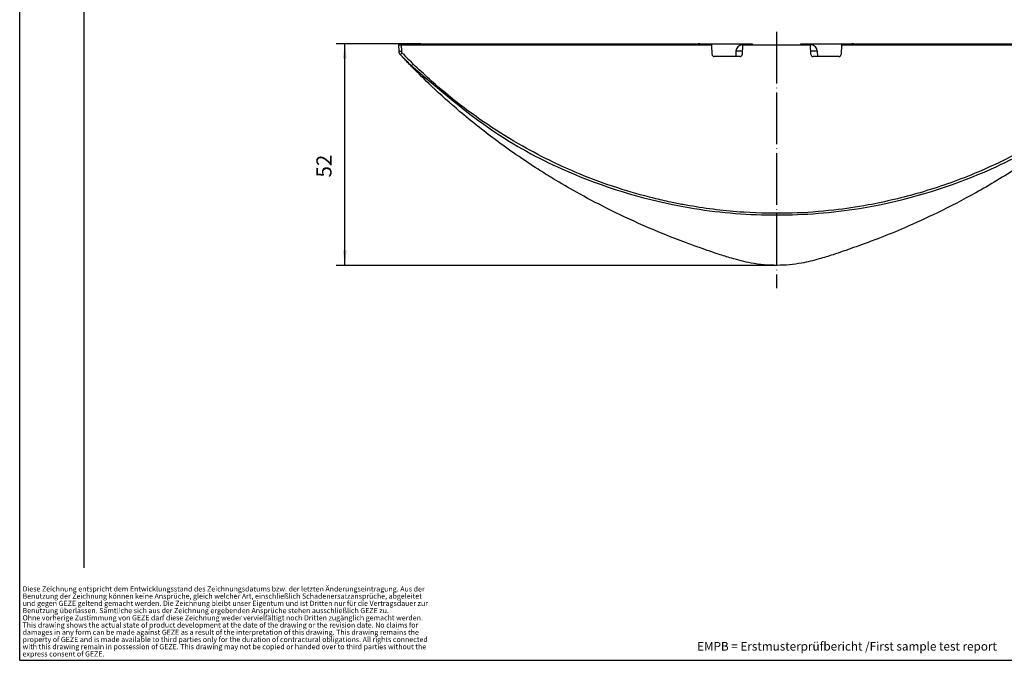
# Model space of a CAD drawing. Units: millimetres. Extents: x 0 to 410, y 0 to 286.
# Drawn here: x 0 to 229, y 0 to 149 of the extents above; entities that cross this region are included whole.
import ezdxf

# ---------------------------------------------------------------- set-up
doc = ezdxf.new("R2010")
doc.units = ezdxf.units.MM
doc.linetypes.add('DOT_CENTER', pattern=[14, 12, -1, 0, -1])
doc.layers.add('1', color=7, linetype='Continuous')
doc.styles.add('CONVERTER_11', font='txt.shx', dxfattribs={"width": 0.9})
doc.styles.add('CONVERTER_18', font='txt.shx', dxfattribs={"width": 0.765})
doc.dimstyles.new('ME10_DIM_10', dxfattribs={"dimtxt": 3.5, "dimasz": 3.5, "dimexe": 2, "dimexo": 0, "dimgap": 2, "dimtad": 1, "dimdec": 0, "dimdsep": 46, "dimtxsty": 'CONVERTER_11', "dimsah": 1, "dimcen": 0.09, "dimclrd": 3, "dimclre": 3, "dimclrt": 4, "dimadec": 0, "dimazin": 0, "dimtfac": 1, "dimtdec": 4, "dimtix": 1, "dimtmove": 0, "dimatfit": 3, "dimfxl": 0, "dimtolj": 1, "dimtzin": 0, "dimarcsym": 0})

# ---------------------------------------------------------------- blocks, each defined once
blk = doc.blocks.new('Platte__3', base_point=(93.3719172073177, 140.48522424328))
at = {"color": 1, "linetype": 'Continuous'}
for p, q in [((93.37686771360768, 143.468838555318), (93.3719172073177, 143.18522424328)), ((93.37686771360768, 143.468838555318), (97.3762585002836, 143.468838555001)), ((97.3762585002836, 143.468838555001), (111.162035495516, 143.468838555001)), ((111.162035495516, 143.468838555001), (158.057255387577, 143.468838555001)), ((111.162035495516, 143.468838555001), (111.1669860017416, 143.18522424328)), ((158.3339746282235, 143.4688385613681), (158.057255387577, 143.468838555001)), ((158.057255387577, 143.468838555001), (158.0721189838272, 143.18522424328)), ((158.3339746282235, 143.4688385613681), (158.6921172705415, 143.4688385550048)), ((158.6921172705415, 143.4688385550048), (170.5827731042337, 143.4688385550063)), ((168.235653295406, 143.168838555001), (168.3081926022105, 143.168838555001)), ((170.5827731042337, 143.4688385550063), (170.5976367004842, 143.18522424328)), ((181.8313207503826, 143.18522424328), (181.846184346633, 143.4688385550096)), ((181.846184346633, 143.4688385550096), (193.7368401798142, 143.4688385473643)), ((184.1207648486418, 143.168838555001), (184.1933041554465, 143.1688385550011)), ((194.0949828224256, 143.468838555001), (193.7368401798142, 143.4688385473643)), ((194.0949828224256, 143.468838555001), (194.3717020632753, 143.468838555001)), ((194.356838467025, 143.1852242432789), (194.3717020632753, 143.468838555001)), ((194.3717020632753, 143.468838555001), (241.2669219553366, 143.468838555001)), ((241.2619714491109, 143.18522424328), (241.2669219553366, 143.468838555001)), ((241.2669219553366, 143.468838555001), (255.052698950569, 143.4688385550011)), ((255.052698950569, 143.4688385550011), (259.0520897372449, 143.4688385553181)), ((259.0520897372449, 143.4688385553181), (259.0570402435349, 143.18522424328)), ((166.7358817526714, 141.695017164657), (166.7147647386787, 140.48522424328)), ((185.6930756981811, 141.695017164657), (185.7141927121738, 140.48522424328))]:
    blk.add_line(p, q, dxfattribs=at)
at = {"color": 2, "linetype": 'Continuous'}
for p, q in [((97.3762585002836, 143.18522424328), (97.3762585002836, 143.468838555001)), ((158.348578737674, 143.18522424328), (158.3339746282235, 143.4688385613681)), ((158.7013363392851, 143.18522424328), (158.6921172705415, 143.4688385550048)), ((193.7368401798142, 143.4688385473643), (193.7276211253778, 143.1852242432789)), ((194.0949828224256, 143.468838555001), (194.0803787132909, 143.1852242432789)), ((255.052698950569, 143.4688385550011), (255.052698950569, 143.18522424328)), ((168.2567256251663, 141.6950171646574), (166.7358817526714, 141.695017164657)), ((185.6930756981811, 141.695017164657), (184.172231825686, 141.6950171646574))]:
    blk.add_line(p, q, dxfattribs=at)
at = {"color": 1, "linetype": 'Continuous'}
for centre, radius, start, end in [((168.235653295406, 141.6688385550011), 1.499999999999915, 90, 179.0000000000004), ((184.1933041554465, 141.6688385550011), 1.50000000000002, 0.9999999999995908, 90)]:
    blk.add_arc(centre, radius, start, end, dxfattribs=at)
blk = doc.blocks.new('Haube__4', base_point=(88.21447872542709, 91.87506335769268))
at = {"color": 1, "linetype": 'Continuous'}
for p, q in [((88.21447872542709, 143.18522424328), (88.81411322163859, 143.18522424328)), ((88.21447872542709, 143.18522424328), (88.26516923859758, 141.7336378690893)), ((88.81411322163859, 143.18522424328), (161.1201926477985, 143.18522424328)), ((161.1976276993201, 140.9677744949287), (161.1201926477985, 143.18522424328)), ((168.3087648030539, 143.18522424328), (168.2313297515322, 140.9677744949288)), ((168.3087648030539, 143.18522424328), (184.1201926477985, 143.18522424328)), ((184.1976276993202, 140.9677744949287), (184.1201926477985, 143.18522424328)), ((191.3087648030539, 143.18522424328), (191.2313297515322, 140.9677744949287)), ((191.3087648030539, 143.18522424328), (263.6148442292153, 143.18522424328)), ((263.6148442292153, 143.18522424328), (264.2144787254267, 143.18522424328)), ((264.1637882071001, 141.7336377214381), (264.2144787254267, 143.18522424328)), ((88.26516923859758, 141.7336378690893), (88.26588907829199, 141.7130243572725)), ((167.7316343380226, 140.48522424328), (161.6973231128298, 140.48522424328)), ((190.7316343380227, 140.48522424328), (184.6973231128297, 140.48522424328)), ((264.1637882071001, 141.7336377214381), (264.1628914382216, 141.7130337030742))]:
    blk.add_line(p, q, dxfattribs=at)
at = {"color": 2, "linetype": 'Continuous'}
for p, q in [((88.81411322163859, 143.18522424328), (88.86480373480279, 141.7336378692716)), ((263.5641537160512, 141.7336378692732), (263.6148442292153, 143.18522424328))]:
    blk.add_line(p, q, dxfattribs=at)
at = {"color": 1, "linetype": 'Continuous'}
for centre, radius, start, end in [((89.46507789086021, 141.7623269792613), 1.20025157313673, 181.3696474396277, 182.7379099327641), ((89.46631330691895, 141.7554988790112), 1.201179118201921, 182.4097673084025, 222.8303478111774), ((161.6973231128297, 140.98522424328), 0.5000000000000664, 182.0000000000034, 270.0000000000098), ((167.7316343380226, 140.98522424328), 0.5, 270, 358.0000000000064), ((184.6973231128297, 140.98522424328), 0.4999999999999528, 182.0000000000038, 270), ((190.7316343380227, 140.98522424328), 0.5, 270, 357.9999999999962), ((262.9634001762701, 141.7551833457148), 1.200410522561627, 317.186271178573, 357.6032487732752), ((262.9627396205668, 141.7285154890332), 1.2002516699079, 358.8765879858493, 359.2609336722459)]:
    blk.add_arc(centre, radius, start, end, dxfattribs=at)
at = {"color": 2, "linetype": 'Continuous'}
for centre, radius, start, end in [((89.46434960190743, 141.7759341096609), 1.20025144450143, 183.3883996211831, 223.9500632856854), ((89.46637279420858, 141.7553560865651), 0.6019609739815148, 182.0676295746338, 223.8599141463947), ((262.9633396455328, 141.7550361760122), 0.6011950056879325, 316.1122132145651, 357.9602430671202), ((262.9646077728372, 141.7759339436481), 1.200251698615847, 316.0499349182912, 356.611094713491), ((262.9644252090113, 141.7755172476479), 1.200093952947022, 357.0155146297856, 358.0001504212957)]:
    blk.add_arc(centre, radius, start, end, dxfattribs=at)
for points in [[(88.26516923859758, 141.7336378690893), (88.28676372630471, 141.7288324732845), (88.34732831537255, 141.725949235816), (88.44113880827871, 141.7249881566822), (88.56247100750076, 141.7259492358814), (88.70560071551625, 141.7288324734118), (88.86480373480279, 141.7336378692716)], [(88.58540471820619, 140.938901467592), (88.59281966882125, 140.9409118381598), (88.60023461943629, 140.9429222087275)], [(89.03233722519337, 141.3382588089111), (88.91944020048545, 141.2303625277123), (88.81758714416172, 141.1344126047104), (88.73075905705859, 141.0540513256082), (88.6629369400124, 140.9929209761086), (88.61810179385951, 140.9546638419141), (88.60023461943629, 140.9429222087275)], [(88.60023461943629, 140.9429222087275), (89.89737563891717, 139.6164253826749), (91.21434445615247, 138.3095775955848)], [(89.03233722519337, 141.3382588089111), (90.32310371281858, 140.0182413248523), (91.63353354449038, 138.7177182622807)], [(263.3966202256605, 141.3382588088864), (262.1057870486458, 140.0183280991205), (260.7952867107225, 138.7178979601314)], [(263.8287229121447, 140.9429218392644), (262.5315563545274, 139.6164325281088), (261.2145668855985, 138.3095989972221)], [(263.8287229121447, 140.9429218392644), (263.810855703177, 140.9546636285948), (263.7660205339513, 140.9929208673855), (263.6981984030273, 141.0540512802234), (263.6113703089644, 141.134412591695), (263.5095172503223, 141.2303625263871), (263.3966202256605, 141.3382588088864)], [(263.5641537160512, 141.7336378692732), (263.723356735994, 141.7288324727119), (263.8664864443215, 141.7259492303925), (263.9878186433147, 141.7249881382103), (264.0816291352548, 141.7259491920604), (264.1421937224229, 141.7288323878379), (264.1637882071001, 141.7336377214381)], [(263.8439817705457, 140.9393638322808), (263.8435192338125, 140.939483583475), (263.8402814766797, 140.9403218418342), (263.8331145842125, 140.9419810941318), (263.8287229121447, 140.9429218392644)], [(91.21249076903828, 138.1767179170255), (91.21331450424029, 138.1844163843233), (91.2140869985264, 138.2088598939103), (91.21408257663808, 138.2526838681936), (91.21422723601137, 138.288867819404), (91.21434445615247, 138.3095775955848)], [(91.21434445615247, 138.3095775955848), (91.23274552197823, 138.3229844300198), (91.27679230296737, 138.3631646874768), (91.34268964741653, 138.4264232836935), (91.42664240362234, 138.5090651344079), (91.52485541988142, 138.6073951553577), (91.63353354449038, 138.7177182622807)], [(91.21434445615249, 138.3095775955848), (114.009206856754, 120.7429852617905), (130.5130964450334, 112.5161953077922), (157.0380244663158, 105.1198783483231), (176.2938360903137, 103.6159316237999), (195.5104720954261, 105.138592322317), (222.0332735921179, 112.564033946904), (238.5059243937874, 120.7942125523037), (261.2145668855985, 138.3095989972221)], [(260.7952867107225, 138.7178979601314), (254.413380657502, 132.9051015957869), (247.8850994993419, 127.7375395068399), (235.0711411213423, 119.4634183071325), (222.2154826962368, 113.2248058148047), (209.6056523182698, 108.7934035173893), (197.5291780816855, 105.9409129024195), (189.524859624632, 104.750769482574), (179.8131958190714, 104.0484596540966), (168.5530124093374, 104.2477394560652), (155.9031351397638, 105.762364927558), (154.4691359689829, 106.0191057029477), (151.5742210661406, 106.5957396311985), (147.6518261508259, 107.4933927011845), (139.2395514246847, 109.8932475271371), (129.2941088363549, 113.610880025126), (123.341385589194, 116.3260293138807), (116.1152813572252, 120.1699201173876), (107.9547283201763, 125.3101204483525), (99.1986586577753, 131.9141983194807), (95.40795840088356, 135.1810819332005), (91.63353354449038, 138.7177182622807)], [(261.2145668855985, 138.3095989972221), (261.2055988047466, 138.3159518983364), (261.1805571353258, 138.3368673278376), (261.1405652019583, 138.3741323402577), (261.0861893255017, 138.4264944297245), (261.0200165310632, 138.4915228778242), (260.9464062765493, 138.5648839038753), (260.8700750071591, 138.6418140414366), (260.7952867107225, 138.7178979601314)], [(261.2145668855985, 138.3095989972221), (261.2148136834045, 138.2510766160191), (261.2147809187163, 138.2087682750248), (261.215716671094, 138.1851081423369), (261.2167132339337, 138.1771171248354)]]:
    blk.add_spline(points, degree=3, dxfattribs=at)
at = {"color": 1, "linetype": 'Continuous'}
for points in [[(91.21249076903828, 138.1767179170255), (90.49655005351185, 138.9160951298745), (89.78637273853568, 139.6593068003223), (89.1523881897784, 140.3311715736675), (88.58540471820619, 140.938901467592)], [(263.8439817705457, 140.9393638322808), (263.2769083719189, 140.3315330998327), (262.6427610730883, 139.6594925888927), (261.9324849877578, 138.9161934665504), (261.2167132339337, 138.1771171248354)], [(261.2167132339337, 138.1771171248354), (254.5089767142077, 131.6857298987887), (244.897807414562, 123.5654200547193), (232.367121521825, 114.6510259141994), (222.5760190751633, 108.7817635482013), (213.6436379253454, 104.1294441862195), (206.0342187094513, 100.6374600832531), (200.2120020645606, 98.24920349430174), (196.6412286277532, 96.90806667436468), (194.1486182316279, 96.01147286969723), (191.7020461287718, 95.15447304728318), (189.3548673032385, 94.36726130747282), (186.1271004449248, 93.3772408217794), (182.0319422994152, 92.41237300856187), (176.3438825825738, 91.89240952079578), (170.2777307040897, 92.43531496733198), (165.7337856310869, 93.54055607322888), (162.6847617336722, 94.4941167208706), (160.6693095265476, 95.17421689545048), (158.2831856329485, 96.01072225949878), (154.984062853734, 97.20261028368907), (145.1708142367031, 101.1714434507099), (136.6499000569134, 105.1839733739788), (129.6058789825516, 108.9167735222933), (124.2233096818043, 112.0464173644513), (120.6867508228582, 114.2494783692503), (110.672831630925, 121.1681381061048), (102.423044413242, 127.7252896611792), (95.9365453869122, 133.5263454572329), (91.21249076903828, 138.1767179170255)]]:
    blk.add_spline(points, degree=3, dxfattribs=at)
blk = doc.blocks.new('70705-0-A09__5', base_point=(88.21447872542709, 91.87506335769268))
for name, p in [('Haube__4', (88.21447872542709, 91.87506335769268)), ('Platte__3', (93.3719172073177, 140.48522424328))]:
    blk.add_blockref(name, p)
blk = doc.blocks.new('*D20')
at = {"layer": '1', "color": 3, "linetype": 'Continuous'}
for p, q in [((93.37686771360768, 143.468838555318), (73.6874872740244, 143.468838555318)), ((75.6874872740244, 91.89217155070153), (75.6874872740244, 143.4688385553179)), ((165.05809569392, 91.89217155070153), (73.6874872740244, 91.89217155070153))]:
    blk.add_line(p, q, dxfattribs=at)
at = {"layer": '1', "color": 3}
for points in [[(76.14827101558029, 139.9688385553179), (75.22670353246852, 139.9688385553179), (75.6874872740244, 143.4688385553179)], [(75.22670353246852, 95.39217155070153), (76.14827101558029, 95.39217155070153), (75.6874872740244, 91.89217155070153)]]:
    blk.add_solid(points, dxfattribs=at)
at = {"layer": '1', "color": 4, "insert": (73.6874872740244, 112.3398866231499), "char_height": 3.5, "attachment_point": 7, "rotation": 90, "line_spacing_factor": 0.6002400960384154, "style": 'CONVERTER_11'}
blk.add_mtext('52', dxfattribs=at)
blk = doc.blocks.new('a3kl')
at = {"color": 2, "linetype": 'Continuous'}
blk.add_line((0, 0), (0, 286), dxfattribs=at)
at = {"color": 3, "linetype": 'Continuous'}
blk.add_line((15, 21.5), (15, 286), dxfattribs=at)
at = {"layer": '1', "color": 2, "linetype": 'Continuous'}
blk.add_line((0, 0), (410.0000000000001, 0), dxfattribs=at)
at = {"color": 4, "insert": (0.6677946709809817, 0.5115493815100791), "char_height": 1.2, "attachment_point": 7, "line_spacing_factor": 0.8403361344537815, "style": 'CONVERTER_18'}
blk.add_mtext('Diese Zeichnung entspricht dem Entwicklungsstand des Zeichnungsdatums bzw. der letzten Änderungseintragung. Aus der\\PBenutzung der Zeichnung können keine Ansprüche, gleich welcher Art, einschließlich Schadenersatzansprüche, abgeleitet\\Pund gegen GEZE geltend gemacht werden. Die Zeichnung bleibt unser Eigentum und ist Dritten nur für die Vertragsdauer zur\\PBenutzung überlassen. Sämtliche sich aus der Zeichnung ergebenden Ansprüche stehen ausschließlich GEZE zu.\\POhne vorherige Zustimmung von GEZE darf diese Zeichnung weder vervielfältigt noch Dritten zugänglich gemacht werden.\\PThis drawing shows the actual state of product development at the date of the drawing or the revision date. No claims for\\Pdamages in any form can be made against GEZE as a result of the interpretation of this drawing. This drawing remains the\\Pproperty of GEZE and is made available to third parties only for the duration of contractural obligations. All rights connected\\Pwith this drawing remain in possession of GEZE. This drawing may not be copied or handed over to third parties without the\\Pexpress consent of GEZE.', dxfattribs=at)
at = {"layer": '1', "color": 7, "insert": (192.6065652060322, 3), "char_height": 2, "attachment_point": 5, "line_spacing_factor": 1.020408163265306, "style": 'CONVERTER_18'}
blk.add_mtext('EMPB = Erstmusterprüfbericht /First sample test report', dxfattribs=at)
blk = doc.blocks.new('rahmen')
at = {"layer": '1'}
blk.add_blockref('a3kl', (0, 0), dxfattribs=at)
blk = doc.blocks.new('DrfsichtA', base_point=(176.2144787255012, 117.6836039314949))
at = {"layer": '1', "color": 3, "linetype": 'DOT_CENTER'}
blk.add_line((176.2144787254285, 146.1852242432822), (176.2144787254297, 86.57077014344691), dxfattribs=at)
at = {"layer": '1', "color": 1, "linetype": 'Continuous'}
for p, q in [((88.21447872542682, 143.1852242432802), (88.26516923859731, 141.7336378690895)), ((264.1637882070998, 141.7336377214383), (264.2144787254263, 143.1852242432802))]:
    blk.add_line(p, q, dxfattribs=at)
at = {"layer": '1', "color": 3, "linetype": 'Continuous'}
blk.add_line((176.2144787254296, 91.89217155070153), (165.05809569392, 91.89217155070153), dxfattribs=at)
blk.add_blockref('70705-0-A09__5', (88.21447872542709, 91.87506335769268))
at = {"layer": '1'}
dim = blk.add_linear_dim(base=(75.6874872740244, 91.89217155070153), p1=(93.37686771360768, 143.468838555318), p2=(165.05809569392, 91.89217155070153), angle=90, dimstyle='ME10_DIM_10', dxfattribs=at)
dim.commit()
dim.dimension.update_dxf_attribs({"geometry": '*D20', "text_midpoint": (71.9374872740244, 114.9648866231499), "text_rotation": 90})
blk = doc.blocks.new('1')
for name, p in [('rahmen', (0, 0)), ('DrfsichtA', (176.2144787255012, 117.6836039314949))]:
    blk.add_blockref(name, p)

msp = doc.modelspace()

# ---------------------------------------------------------------- block references
at = {"layer": '1'}
msp.add_blockref('1', (0, 0), dxfattribs=at)

doc.saveas('drawing.dxf')
